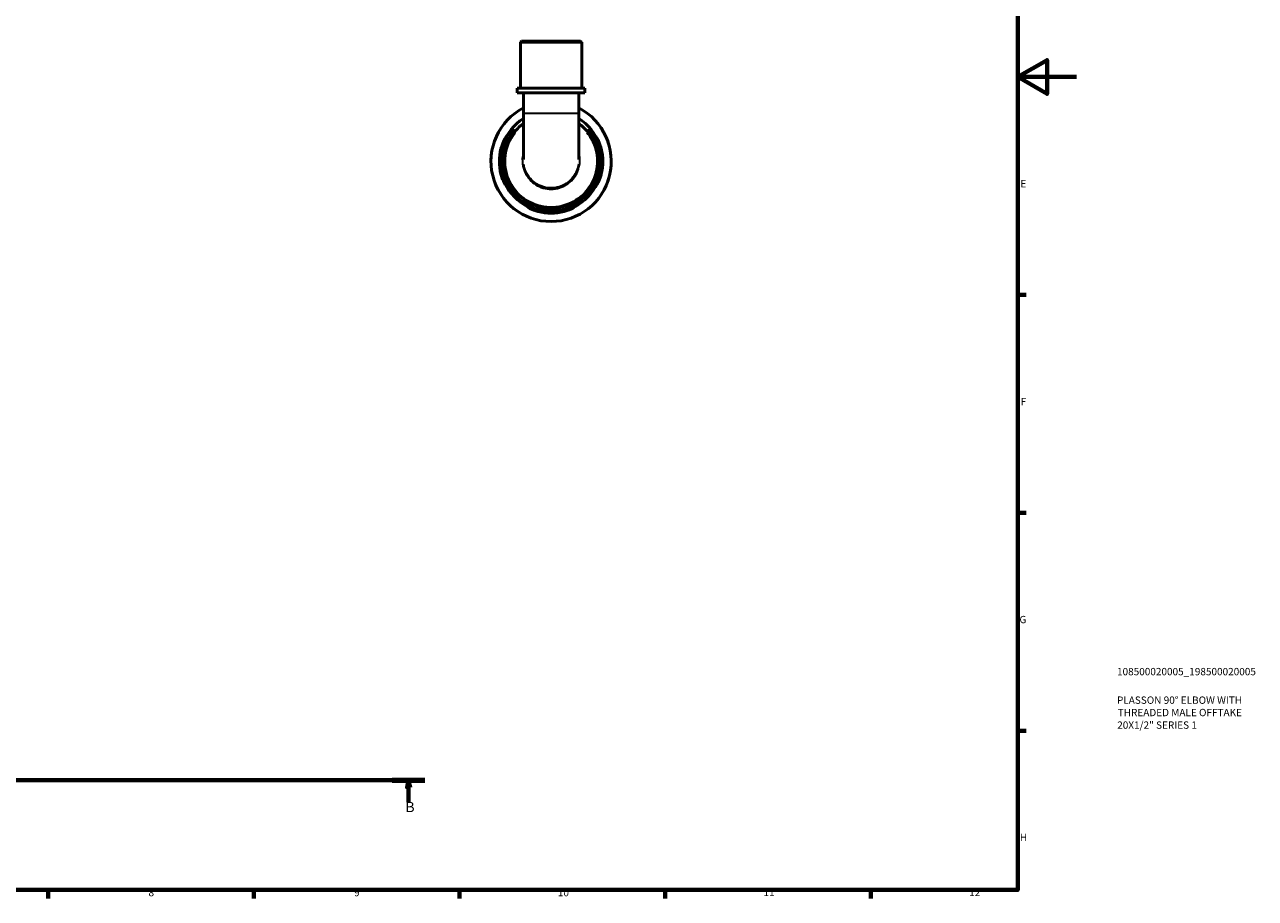
# Model space of a CAD drawing. Units: millimetres. Extents: x 0 to 902, y 0 to 848.
# Drawn here: x 483 to 902, y 17 to 315 of the extents above; entities that cross this region are included whole.
import ezdxf

# ---------------------------------------------------------------- set-up
doc = ezdxf.new("R2010")
doc.units = ezdxf.units.MM
doc.linetypes.add('CHAIN', pattern=[0.7087, 0.4724, -0.0591, 0.1181, -0.0591])
for name, color, linetype, lineweight in [('Border (ISO)', 7, 'Continuous', 70), ('Section Line (ISO)', 7, 'CHAIN', 70), ('Title (ISO)', 7, 'Continuous', 50), ('Visible (ISO)', 7, 'Continuous', 50), ('Visible Narrow (ISO)', 7, 'Continuous', 35)]:
    doc.layers.add(name, color=color, linetype=linetype, lineweight=lineweight)
doc.styles.add('Label Text (ISO)', font='tahoma.ttf')
doc.styles.add('Note Text (ISO)', font='tahoma.ttf')

# ---------------------------------------------------------------- blocks, each defined once
blk = doc.blocks.new('Borders Default Border')
at = {"layer": 'Border (ISO)'}
for p, q in [((821, 222.75), (823.9, 222.75)), ((821, 148.5), (823.9, 148.5)), ((821, 74.25), (823.9, 74.25)), ((490.58, 20), (490.58, 17.1)), ((560.67, 20), (560.67, 17.1)), ((630.75, 20), (630.75, 17.1)), ((700.83, 20), (700.83, 17.1)), ((770.92, 20), (770.92, 17.1))]:
    blk.add_line(p, q, dxfattribs=at)
at = {"layer": 'Border (ISO)', "flags": 128}
for points in [[(20, 20), (20, 574), (821, 574), (821, 20), (20, 20)], [(841, 297), (821, 297), (831, 302.77), (831, 291.23), (821, 297)]]:
    blk.add_lwpolyline(points, dxfattribs=at)
at = {"layer": 'Border (ISO)', "color": 232, "true_color": 0xca0064, "char_height": 2.5, "attachment_point": 7, "style": 'Note Text (ISO)'}
for s, insert in [('E', (821.94, 258.63)), ('F', (822, 184.38)), ('G', (821.61, 110.08)), ('H', (821.74, 35.88)), ('8', (524.81, 17.04)), ('9', (594.88, 17.05)), ('10', (664.29, 17.05)), ('11', (734.37, 17.1)), ('12', (804.46, 17.1))]:
    blk.add_mtext(s, dxfattribs=dict(at, insert=insert))
blk = doc.blocks.new('Title Blocks ISO')
at = {"layer": 'Title (ISO)', "color": 232, "true_color": 0xca0064, "style": 'Note Text (ISO)'}
for tag, p in [('PART_NUMBER_001', (33.84, 73.13)), ('DESCRIPTION_001', (33.84, 63.4)), ('DESCRIPTION_002', (34.09, 59.18)), ('DESCRIPTION_003', (33.91, 54.9))]:
    blk.add_attdef(tag, p, '', height=2.5, dxfattribs=at)
blk = doc.blocks.new('2dTransSection0')
at = {"layer": 'Section Line (ISO)', "linetype": 'CHAIN'}
blk.add_line((272.86, 57.4), (618.98, 57.4), dxfattribs=at)
at = {"layer": 'Section Line (ISO)', "linetype": 'Continuous', "lineweight": 140}
for p, q in [((272.86, 57.4), (284.01, 57.4)), ((607.83, 57.4), (618.98, 57.4))]:
    blk.add_line(p, q, dxfattribs=at)
at = {"layer": 'Section Line (ISO)', "linetype": 'Continuous'}
for p, q in [((278.43, 57.4), (277.93, 54.9)), ((277.93, 54.9), (278.93, 54.9)), ((278.43, 54.9), (278.43, 57.4)), ((278.93, 54.9), (278.43, 57.4)), ((278.43, 49.91), (278.43, 54.9)), ((613.41, 57.4), (612.91, 54.9)), ((612.91, 54.9), (613.91, 54.9)), ((613.41, 54.9), (613.41, 57.4)), ((613.91, 54.9), (613.41, 57.4)), ((613.41, 49.91), (613.41, 54.9))]:
    blk.add_line(p, q, dxfattribs=at)
at = {"layer": 'Section Line (ISO)', "linetype": 'Continuous', "flags": 128}
for points in [[(278.93, 54.9), (278.43, 57.4), (277.93, 54.9), (278.93, 54.9)], [(613.91, 54.9), (613.41, 57.4), (612.91, 54.9), (613.91, 54.9)]]:
    blk.add_lwpolyline(points, dxfattribs=at)
at = {"layer": 'Section Line (ISO)'}
for points in [[(278.93, 54.9), (278.43, 57.4), (277.93, 54.9), (278.93, 54.9)], [(613.91, 54.9), (613.41, 57.4), (612.91, 54.9), (613.91, 54.9)]]:
    blk.add_solid(points, dxfattribs=at)
at = {"layer": 'Section Line (ISO)', "char_height": 3.5, "attachment_point": 7, "style": 'Label Text (ISO)'}
for insert in [(277.36, 45.4), (612.34, 45.4)]:
    blk.add_mtext('B', dxfattribs=dict(at, insert=insert))

msp = doc.modelspace()

# ---------------------------------------------------------------- linework, layer by layer
at = {"layer": 'Visible (ISO)'}
for p, q in [((651.932, 309.241), (651.522, 308.831)), ((672.477, 308.831), (651.522, 308.831)), ((651.522, 293.241), (651.522, 308.831)), ((651.932, 309.241), (672.067, 309.241)), ((672.067, 309.241), (672.477, 308.831)), ((672.477, 293.241), (672.477, 308.831)), ((673.524, 293.241), (650.474, 293.241)), ((650.474, 291.641), (650.474, 293.241)), ((673.524, 291.641), (650.474, 291.641)), ((652.569, 291.641), (652.569, 284.709)), ((671.429, 291.641), (671.429, 284.709)), ((673.524, 291.641), (673.524, 293.241)), ((652.569, 284.709), (652.569, 268.85)), ((671.429, 268.85), (671.429, 284.709))]:
    msp.add_line(p, q, dxfattribs=at)
for radius, start, end in [(20.5, 117.38632, 62.61368), (17.425, 122.76278, 57.23722), (17.642, 165.55775, 194.44225), (17.642, 345.55775, 14.44225), (17.642, 255.55775, 284.44225)]:
    msp.add_arc((661.999, 268.241), radius, start, end, dxfattribs=at)
for points, knots in [([(652.572, 281.152), (651.473, 280.35), (650.476, 279.41), (647.729, 276.047), (646.508, 273.2), (645.781, 267.437), (646.189, 264.541), (648.422, 259.329), (650.254, 257.025), (654.863, 253.647), (657.642, 252.591), (663.329, 252.055), (666.229, 252.561), (671.23, 254.912), (673.364, 256.677), (676.572, 261.097), (677.603, 263.777), (678.167, 269.045), (677.831, 271.614), (676.109, 276.105), (674.823, 278.063), (672.638, 280.203), (672.049, 280.701), (671.428, 281.154)], [-7.2232632, -7.2232632, -7.2232632, -7.2232632, -6.9680954, -6.9680954, -6.4086017, -6.4086017, -5.8783379, -5.8783379, -5.3448067, -5.3448067, -4.8063442, -4.8063442, -4.2729933, -4.2729933, -3.7694043, -3.7694043, -3.2482766, -3.2482766, -2.7753654, -2.7753654, -2.3457547, -2.3457547, -2.2015353, -2.2015353, -2.2015353, -2.2015353]), ([(644.915, 272.641), (644.958, 272.809), (645.004, 272.976), (645.188, 273.591), (645.342, 274.019), (645.666, 274.807), (645.834, 275.16), (646.112, 275.69), (646.224, 275.881), (646.374, 276.112), (646.414, 276.159), (646.417, 276.111), (646.377, 276.013), (646.228, 275.675), (646.119, 275.434), (645.851, 274.799), (645.688, 274.39), (645.533, 273.94)], [-1.003941, -1.003941, -1.003941, -1.003941, -0.951779, -0.951779, -0.8096244, -0.8096244, -0.6614293, -0.6614293, -0.5314993, -0.5314993, -0.4100475, -0.4100475, -0.2839859, -0.2839859, -0.1527824, -0.1527824, -0.000048, -0.000048, -0.000048, -0.000048]), ([(678.466, 273.94), (678.342, 274.299), (678.213, 274.632), (677.966, 275.236), (677.848, 275.501), (677.672, 275.897), (677.613, 276.031), (677.57, 276.162), (677.588, 276.156), (677.7, 276), (677.794, 275.849), (678.05, 275.386), (678.22, 275.051), (678.564, 274.261), (678.737, 273.808), (678.959, 273.101), (679.024, 272.872), (679.084, 272.641)], [-1.0740187, -1.0740187, -1.0740187, -1.0740187, -0.9522333, -0.9522333, -0.8233641, -0.8233641, -0.7007073, -0.7007073, -0.5768392, -0.5768392, -0.4496686, -0.4496686, -0.2965852, -0.2965852, -0.1421387, -0.1421387, -0.0703326, -0.0703326, -0.0703326, -0.0703326]), ([(645.533, 262.542), (645.657, 262.183), (645.785, 261.851), (646.033, 261.247), (646.15, 260.982), (646.326, 260.586), (646.385, 260.452), (646.428, 260.321), (646.41, 260.327), (646.298, 260.483), (646.204, 260.634), (645.948, 261.096), (645.779, 261.432), (645.435, 262.221), (645.262, 262.674), (645.04, 263.382), (644.974, 263.611), (644.915, 263.841)], [-1.0740187, -1.0740187, -1.0740187, -1.0740187, -0.9522333, -0.9522333, -0.8233641, -0.8233641, -0.7007073, -0.7007073, -0.5768392, -0.5768392, -0.4496686, -0.4496686, -0.2965852, -0.2965852, -0.1421387, -0.1421387, -0.0703326, -0.0703326, -0.0703326, -0.0703326]), ([(679.084, 263.841), (679.041, 263.674), (678.994, 263.507), (678.81, 262.892), (678.656, 262.463), (678.333, 261.676), (678.164, 261.322), (677.886, 260.793), (677.774, 260.602), (677.624, 260.371), (677.584, 260.324), (677.582, 260.371), (677.622, 260.47), (677.77, 260.808), (677.88, 261.049), (678.148, 261.683), (678.31, 262.092), (678.466, 262.542)], [-1.003941, -1.003941, -1.003941, -1.003941, -0.951779, -0.951779, -0.8096244, -0.8096244, -0.6614293, -0.6614293, -0.5314993, -0.5314993, -0.4100475, -0.4100475, -0.2839859, -0.2839859, -0.1527824, -0.1527824, -0.000048, -0.000048, -0.000048, -0.000048]), ([(657.599, 251.157), (657.432, 251.2), (657.265, 251.246), (656.65, 251.43), (656.221, 251.584), (655.434, 251.908), (655.08, 252.077), (654.551, 252.354), (654.36, 252.466), (654.129, 252.616), (654.082, 252.656), (654.129, 252.659), (654.228, 252.619), (654.566, 252.47), (654.807, 252.361), (655.441, 252.093), (655.85, 251.93), (656.3, 251.775)], [-1.003941, -1.003941, -1.003941, -1.003941, -0.951779, -0.951779, -0.8096244, -0.8096244, -0.6614293, -0.6614293, -0.5314993, -0.5314993, -0.4100475, -0.4100475, -0.2839859, -0.2839859, -0.1527824, -0.1527824, -0.000048, -0.000048, -0.000048, -0.000048]), ([(667.698, 251.775), (668.057, 251.899), (668.39, 252.027), (668.994, 252.275), (669.259, 252.392), (669.655, 252.568), (669.789, 252.627), (669.92, 252.67), (669.914, 252.652), (669.758, 252.54), (669.607, 252.446), (669.144, 252.19), (668.808, 252.021), (668.019, 251.677), (667.566, 251.504), (666.859, 251.282), (666.63, 251.216), (666.399, 251.157)], [-1.0740187, -1.0740187, -1.0740187, -1.0740187, -0.9522333, -0.9522333, -0.8233641, -0.8233641, -0.7007073, -0.7007073, -0.5768392, -0.5768392, -0.4496686, -0.4496686, -0.2965852, -0.2965852, -0.1421387, -0.1421387, -0.0703326, -0.0703326, -0.0703326, -0.0703326])]:
    msp.add_open_spline(points, degree=3, knots=knots, dxfattribs=at)
at = {"layer": 'Visible Narrow (ISO)'}
for p, q in [((652.686, 284.709), (671.313, 284.709)), ((644.926, 272.641), (645.128, 272.641)), ((678.871, 272.641), (679.073, 272.641)), ((645.128, 263.841), (644.926, 263.841)), ((679.073, 263.841), (678.871, 263.841)), ((657.599, 251.168), (657.599, 251.37)), ((666.399, 251.37), (666.399, 251.168))]:
    msp.add_line(p, q, dxfattribs=at)
for radius, start, end in [(20.385, 132.79916, 47.20084), (16.707, 138.92471, 41.07529)]:
    msp.add_arc((661.999, 268.241), radius, start, end, dxfattribs=at)
for points, knots in [([(674.203, 277.98), (675.197, 276.727), (675.999, 275.322), (677.445, 271.53), (677.768, 269.024), (677.211, 263.888), (676.204, 261.277), (673.074, 256.971), (670.994, 255.252), (666.12, 252.963), (663.295, 252.47), (657.754, 252.992), (655.046, 254.02), (650.553, 257.31), (648.766, 259.554), (646.585, 264.632), (646.184, 267.456), (646.876, 273.02), (648.021, 275.746), (649.794, 277.981)], [2.468014, 2.468014, 2.468014, 2.468014, 2.7753654, 2.7753654, 3.2482766, 3.2482766, 3.7694043, 3.7694043, 4.2729933, 4.2729933, 4.8063442, 4.8063442, 5.3448067, 5.3448067, 5.8783379, 5.8783379, 6.4086017, 6.4086017, 6.9567843, 6.9567843, 6.9567843, 6.9567843]), ([(652.231, 269.877), (652.124, 268.804), (652.178, 267.715), (652.811, 264.734), (653.792, 262.93), (656.51, 260.278), (658.184, 259.376), (661.793, 258.605), (663.723, 258.755), (667.177, 260.075), (668.698, 261.228), (670.86, 264.108), (671.531, 265.803), (671.84, 268.324), (671.846, 269.105), (671.769, 269.877)], [-1.6544456, -1.6544456, -1.6544456, -1.6544456, -1.3335105, -1.3335105, -0.7474357, -0.7474357, -0.2025901, -0.2025901, 0.3514305, 0.3514305, 0.8984425, 0.8984425, 1.4233781, 1.4233781, 1.6544375, 1.6544375, 1.6544375, 1.6544375]), ([(671.317, 267.349), (671.078, 265.755), (670.447, 264.224), (668.424, 261.528), (666.965, 260.421), (663.653, 259.154), (661.801, 259.01), (658.341, 259.751), (656.735, 260.615), (654.126, 263.162), (653.185, 264.894), (652.748, 266.946), (652.711, 267.147), (652.681, 267.348)], [-1.396505, -1.396505, -1.396505, -1.396505, -0.8984425, -0.8984425, -0.3514305, -0.3514305, 0.2025901, 0.2025901, 0.7474357, 0.7474357, 1.3335105, 1.3335105, 1.3965056, 1.3965056, 1.3965056, 1.3965056])]:
    msp.add_open_spline(points, degree=3, knots=knots, dxfattribs=at)

# ---------------------------------------------------------------- block references
msp.add_blockref('Borders Default Border', (0, 0))
msp.add_blockref('Title Blocks ISO', (821, 20)).add_auto_attribs({'PART_NUMBER_001': '108500020005_198500020005', 'DESCRIPTION_001': 'PLASSON 90° ELBOW WITH', 'DESCRIPTION_002': 'THREADED MALE OFFTAKE', 'DESCRIPTION_003': '20X1/2" SERIES 1'})
at = {"layer": 'Section Line (ISO)'}
msp.add_blockref('2dTransSection0', (0, 0), dxfattribs=at)

doc.saveas('drawing.dxf')
